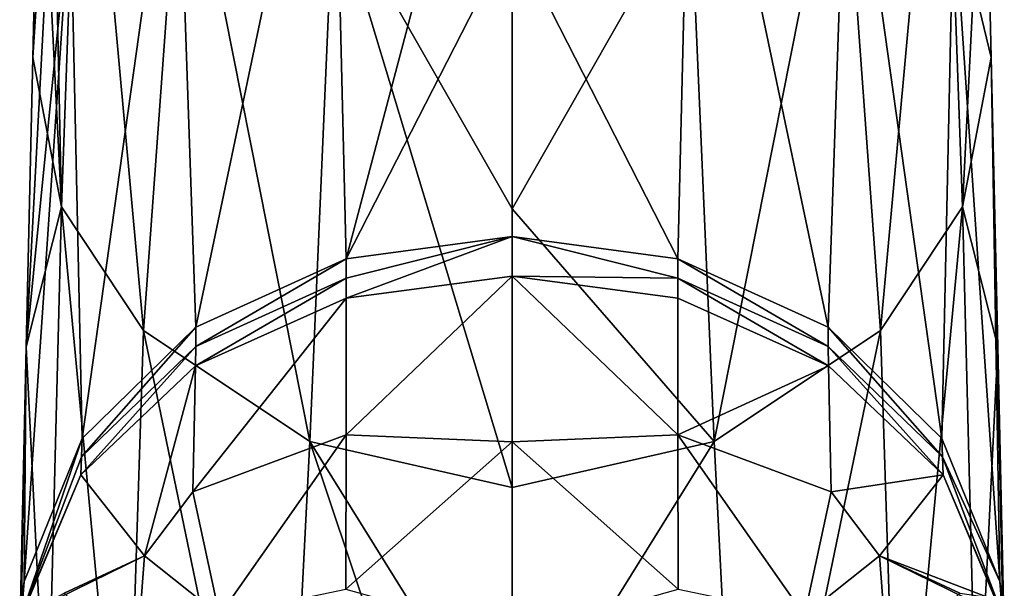
# Model space of a CAD drawing. Units: inches. Extents: x -46 to 46, y -180 to 0.
# Drawn here: x -14 to 14, y -77 to -61 of the extents above; entities that cross this region are included whole.
import ezdxf

# ---------------------------------------------------------------- set-up
doc = ezdxf.new("R2010")
doc.units = ezdxf.units.IN
doc.header["$MEASUREMENT"] = 0
doc.layers.add('253', color=7, linetype='Continuous')

msp = doc.modelspace()

# ---------------------------------------------------------------- linework, layer by layer
at = {"layer": '253', "color": 253}
for points in [[(-12.726, -57.62, 66.884), (-12.406, -40.469, 23.779), (-14, -70.468, 85.624)], [(-14, -70.468, 85.624), (-12.406, -40.469, 23.779), (-13.809, -62.128, 64.565)], [(-13.809, -62.128, 64.565), (-12.406, -40.469, 23.779), (-13.618, -53.787, 43.505)], [(-13.618, -53.787, 43.505), (-13.428, -45.447, 22.445), (-12.985, -66.427, 63.394)], [(-12.985, -66.427, 63.394), (-13.428, -45.447, 22.445), (-12.414, -50.422, 21.112)], [(-5.187, -51.182, 69.433), (-4.784, -67.926, 111.015), (0, -49.847, 68.663)], [(0, -49.847, 68.663), (-4.784, -67.926, 111.015), (0, -58.568, 90.024)], [(-12.985, -66.427, 63.394), (-12.414, -50.422, 21.112), (-10.627, -69.993, 61.981)], [(-10.627, -69.993, 61.981), (-12.414, -50.422, 21.112), (-9.508, -54.645, 19.981)], [(10.627, -69.993, 61.981), (9.508, -54.645, 19.981), (12.414, -50.422, 21.112)], [(12.414, -50.422, 21.112), (12.985, -66.427, 63.394), (10.627, -69.993, 61.981)], [(12.414, -50.422, 21.112), (13.618, -53.787, 43.505), (12.985, -66.427, 63.394)], [(-9.674, -53.73, 68.424), (-9.114, -69.895, 110.158), (-5.187, -51.182, 69.433)], [(-5.187, -51.182, 69.433), (-9.114, -69.895, 110.158), (-4.784, -67.926, 111.015)], [(5.187, -51.182, 69.433), (0, -58.568, 90.024), (4.784, -67.926, 111.015)], [(5.187, -51.182, 69.433), (4.784, -67.926, 111.015), (9.114, -69.895, 110.158)], [(5.187, -51.182, 69.433), (9.114, -69.895, 110.158), (9.674, -53.73, 68.424)], [(-12.985, -66.427, 63.394), (-13.809, -62.128, 64.565), (-13.618, -53.787, 43.505)], [(-12.726, -57.62, 66.884), (-12.394, -73.108, 108.865), (-9.674, -53.73, 68.424)], [(-9.674, -53.73, 68.424), (-12.394, -73.108, 108.865), (-9.114, -69.895, 110.158)], [(9.674, -53.73, 68.424), (9.114, -69.895, 110.158), (12.394, -73.108, 108.865)], [(9.674, -53.73, 68.424), (12.394, -73.108, 108.865), (12.726, -57.62, 66.884)], [(13.809, -62.128, 64.565), (13.618, -53.787, 43.505), (12.726, -57.62, 66.884)], [(13.618, -53.787, 43.505), (13.809, -62.128, 64.565), (12.985, -66.427, 63.394)], [(-10.627, -69.993, 61.981), (-9.508, -54.645, 19.981), (-5.823, -73.198, 60.712)], [(-5.823, -73.198, 60.712), (-9.508, -54.645, 19.981), (-5.147, -57.468, 19.224)], [(5.147, -57.468, 19.224), (9.508, -54.645, 19.981), (5.823, -73.198, 60.712)], [(10.627, -69.993, 61.981), (5.823, -73.198, 60.712), (9.508, -54.645, 19.981)], [(-5.823, -73.198, 60.712), (-5.147, -57.468, 19.224), (0, -74.525, 60.812)], [(0, -74.525, 60.812), (-5.147, -57.468, 19.224), (0, -66.492, 39.885)], [(0, -66.492, 39.885), (-5.147, -57.468, 19.224), (0, -58.459, 18.959)], [(5.823, -73.198, 60.712), (0, -66.492, 39.885), (5.147, -57.468, 19.224)], [(5.147, -57.468, 19.224), (0, -66.492, 39.885), (0, -58.459, 18.959)], [(-14, -70.468, 85.624), (-14.066, -77.23, 107.276), (-12.726, -57.62, 66.884)], [(-12.726, -57.62, 66.884), (-14.066, -77.23, 107.276), (-12.394, -73.108, 108.865)], [(12.726, -57.62, 66.884), (12.394, -73.108, 108.865), (14.066, -77.23, 107.276)], [(12.726, -57.62, 66.884), (14.066, -77.23, 107.276), (13.809, -62.128, 64.565)], [(0, -58.568, 90.024), (-4.784, -67.926, 111.015), (0, -67.29, 111.385)], [(0, -58.568, 90.024), (0, -67.29, 111.385), (4.784, -67.926, 111.015)], [(-14, -70.468, 85.624), (-13.809, -62.128, 64.565), (-12.985, -66.427, 63.394)], [(12.985, -66.427, 63.394), (13.809, -62.128, 64.565), (14, -70.468, 85.624)], [(13.809, -62.128, 64.565), (14.066, -77.23, 107.276), (14.135, -77.752, 107.079)], [(13.809, -62.128, 64.565), (14.135, -77.752, 107.079), (14.177, -78.278, 106.881)], [(14.177, -78.278, 106.881), (14, -70.468, 85.624), (13.809, -62.128, 64.565)], [(-12.985, -66.427, 63.394), (-13.397, -82.712, 105.236), (-14, -70.468, 85.624)], [(-12.985, -66.427, 63.394), (-11.145, -86.097, 104.039), (-13.397, -82.712, 105.236)], [(-10.627, -69.993, 61.981), (-11.145, -86.097, 104.039), (-12.985, -66.427, 63.394)], [(5.823, -73.198, 60.712), (0, -74.525, 60.812), (0, -66.492, 39.885)], [(10.627, -69.993, 61.981), (12.985, -66.427, 63.394), (11.145, -86.097, 104.039)], [(13.397, -82.712, 105.236), (11.145, -86.097, 104.039), (12.985, -66.427, 63.394)], [(12.985, -66.427, 63.394), (14, -70.468, 85.624), (13.397, -82.712, 105.236)], [(-4.784, -67.926, 111.015), (-4.785, -68.487, 112.415), (0, -67.29, 111.385)], [(0, -67.29, 111.385), (-4.785, -68.487, 112.415), (-4.784, -69.066, 113.853)], [(0, -67.29, 111.385), (-4.784, -69.066, 113.853), (0, -68.427, 114.17)], [(4.784, -67.926, 111.015), (0, -67.29, 111.385), (4.785, -68.487, 112.415)], [(4.785, -68.487, 112.415), (0, -67.29, 111.385), (0, -68.427, 114.17)], [(-4.785, -68.487, 112.415), (-4.784, -67.926, 111.015), (-9.116, -70.452, 111.566)], [(-9.116, -70.452, 111.566), (-4.784, -67.926, 111.015), (-9.114, -69.895, 110.158)], [(4.785, -68.487, 112.415), (9.116, -70.452, 111.566), (4.784, -67.926, 111.015)], [(4.784, -67.926, 111.015), (9.116, -70.452, 111.566), (9.114, -69.895, 110.158)], [(-9.116, -70.452, 111.566), (-9.12, -71.012, 113.016), (-4.785, -68.487, 112.415)], [(-9.12, -71.012, 113.016), (-4.784, -69.066, 113.853), (-4.785, -68.487, 112.415)], [(-4.783, -73.004, 122.681), (0, -68.427, 114.17), (-4.784, -69.066, 113.853)], [(-4.783, -73.004, 122.681), (0, -73.202, 124.334), (0, -68.427, 114.17)], [(4.785, -68.487, 112.415), (0, -68.427, 114.17), (4.784, -69.066, 113.853)], [(4.783, -73.004, 122.681), (4.784, -69.066, 113.853), (0, -68.427, 114.17)], [(4.783, -73.004, 122.681), (0, -68.427, 114.17), (0, -73.202, 124.334)], [(4.784, -69.066, 113.853), (9.12, -71.012, 113.016), (4.785, -68.487, 112.415)], [(4.785, -68.487, 112.415), (9.12, -71.012, 113.016), (9.116, -70.452, 111.566)], [(-4.783, -73.004, 122.681), (-4.784, -69.066, 113.853), (-9.197, -74.643, 122.003)], [(-9.197, -74.643, 122.003), (-4.784, -69.066, 113.853), (-9.12, -71.012, 113.016)], [(9.12, -71.012, 113.016), (4.784, -69.066, 113.853), (4.783, -73.004, 122.681)], [(-9.116, -70.452, 111.566), (-9.114, -69.895, 110.158), (-12.409, -73.637, 110.264)], [(-12.409, -73.637, 110.264), (-9.114, -69.895, 110.158), (-12.394, -73.108, 108.865)], [(-10.627, -69.993, 61.981), (-6.64, -89.189, 103.006), (-11.145, -86.097, 104.039)], [(-5.823, -73.198, 60.712), (-6.64, -89.189, 103.006), (-10.627, -69.993, 61.981)], [(6.64, -89.189, 103.006), (5.823, -73.198, 60.712), (10.627, -69.993, 61.981)], [(10.627, -69.993, 61.981), (11.145, -86.097, 104.039), (6.64, -89.189, 103.006)], [(9.114, -69.895, 110.158), (9.116, -70.452, 111.566), (12.409, -73.637, 110.264)], [(9.114, -69.895, 110.158), (12.409, -73.637, 110.264), (12.394, -73.108, 108.865)], [(-14.191, -78.808, 106.684), (-14.177, -78.278, 106.881), (-14, -70.468, 85.624)], [(-14, -70.468, 85.624), (-13.397, -82.712, 105.236), (-14.191, -78.808, 106.684)], [(-14, -70.468, 85.624), (-14.177, -78.278, 106.881), (-14.135, -77.752, 107.079)], [(-14, -70.468, 85.624), (-14.135, -77.752, 107.079), (-14.066, -77.23, 107.276)], [(-12.409, -73.637, 110.264), (-12.427, -74.158, 111.71), (-9.116, -70.452, 111.566)], [(-12.427, -74.158, 111.71), (-9.12, -71.012, 113.016), (-9.116, -70.452, 111.566)], [(12.427, -74.158, 111.71), (12.409, -73.637, 110.264), (9.116, -70.452, 111.566)], [(12.427, -74.158, 111.71), (9.116, -70.452, 111.566), (9.12, -71.012, 113.016)], [(13.397, -82.712, 105.236), (14, -70.468, 85.624), (14.191, -78.808, 106.684)], [(14.191, -78.808, 106.684), (14, -70.468, 85.624), (14.177, -78.278, 106.881)], [(-10.596, -76.49, 124.246), (-9.12, -71.012, 113.016), (-12.427, -74.158, 111.71)], [(-9.197, -74.643, 122.003), (-9.12, -71.012, 113.016), (-10.596, -76.49, 124.246)], [(9.197, -74.643, 122.003), (9.12, -71.012, 113.016), (4.783, -73.004, 122.681)], [(12.427, -74.158, 111.71), (9.12, -71.012, 113.016), (9.197, -74.643, 122.003)], [(-12.409, -73.637, 110.264), (-12.394, -73.108, 108.865), (-14.137, -78.199, 110.064)], [(-14.137, -78.199, 110.064), (-12.394, -73.108, 108.865), (-14.066, -77.23, 107.276)], [(-9.197, -74.643, 122.003), (-8.428, -78.206, 130.377), (-4.783, -73.004, 122.681)], [(-8.428, -78.206, 130.377), (-4.789, -77.448, 130.853), (-4.783, -73.004, 122.681)], [(-5.823, -73.198, 60.712), (0, -90.591, 102.666), (-6.64, -89.189, 103.006)], [(0, -74.525, 60.812), (0, -82.558, 81.739), (-5.823, -73.198, 60.712)], [(-5.823, -73.198, 60.712), (0, -82.558, 81.739), (0, -90.591, 102.666)], [(-4.789, -77.448, 130.853), (0, -73.202, 124.334), (-4.783, -73.004, 122.681)], [(-4.789, -77.448, 130.853), (0, -78.8, 133.665), (0, -73.202, 124.334)], [(4.789, -77.448, 130.853), (4.783, -73.004, 122.681), (0, -73.202, 124.334)], [(6.64, -89.189, 103.006), (0, -82.558, 81.739), (5.823, -73.198, 60.712)], [(0, -82.558, 81.739), (0, -74.525, 60.812), (5.823, -73.198, 60.712)], [(4.789, -77.448, 130.853), (0, -73.202, 124.334), (0, -78.8, 133.665)], [(8.428, -78.206, 130.377), (9.197, -74.643, 122.003), (4.783, -73.004, 122.681)], [(8.428, -78.206, 130.377), (4.783, -73.004, 122.681), (4.789, -77.448, 130.853)], [(12.394, -73.108, 108.865), (12.409, -73.637, 110.264), (14.066, -77.23, 107.276)], [(-14.137, -78.199, 110.064), (-12.427, -74.158, 111.71), (-12.409, -73.637, 110.264)], [(14.066, -77.23, 107.276), (12.409, -73.637, 110.264), (14.137, -78.199, 110.064)], [(14.137, -78.199, 110.064), (12.409, -73.637, 110.264), (12.427, -74.158, 111.71)], [(-10.596, -76.49, 124.246), (-12.427, -74.158, 111.71), (-14.141, -78.23, 110.163)], [(-14.141, -78.23, 110.163), (-12.427, -74.158, 111.71), (-14.137, -78.199, 110.064)], [(9.197, -74.643, 122.003), (10.596, -76.49, 124.246), (12.427, -74.158, 111.71)], [(12.427, -74.158, 111.71), (10.596, -76.49, 124.246), (14.141, -78.23, 110.163)], [(12.427, -74.158, 111.71), (14.141, -78.23, 110.163), (14.137, -78.199, 110.064)], [(-10.596, -76.49, 124.246), (-8.428, -78.206, 130.377), (-9.197, -74.643, 122.003)], [(10.596, -76.49, 124.246), (9.197, -74.643, 122.003), (8.428, -78.206, 130.377)], [(-10.596, -76.49, 124.246), (-14.141, -78.23, 110.163), (-12.912, -77.565, 120.793)], [(-10.827, -79.531, 130.132), (-10.596, -76.49, 124.246), (-12.912, -77.565, 120.793)], [(-8.428, -78.206, 130.377), (-10.596, -76.49, 124.246), (-10.827, -79.531, 130.132)], [(10.827, -79.531, 130.132), (10.596, -76.49, 124.246), (8.428, -78.206, 130.377)], [(12.912, -77.565, 120.793), (13.708, -77.679, 116.147), (10.596, -76.49, 124.246)], [(12.912, -77.565, 120.793), (10.596, -76.49, 124.246), (10.827, -79.531, 130.132)], [(13.708, -77.679, 116.147), (14.141, -78.23, 110.163), (10.596, -76.49, 124.246)], [(-14.184, -78.5, 108.325), (-14.137, -78.199, 110.064), (-14.066, -77.23, 107.276)], [(-14.066, -77.23, 107.276), (-14.135, -77.752, 107.079), (-14.184, -78.5, 108.325)], [(14.184, -78.5, 108.325), (14.135, -77.752, 107.079), (14.066, -77.23, 107.276)], [(14.184, -78.5, 108.325), (14.066, -77.23, 107.276), (14.137, -78.199, 110.064)]]:
    msp.add_3dface(points, dxfattribs=at)

doc.saveas('drawing.dxf')
